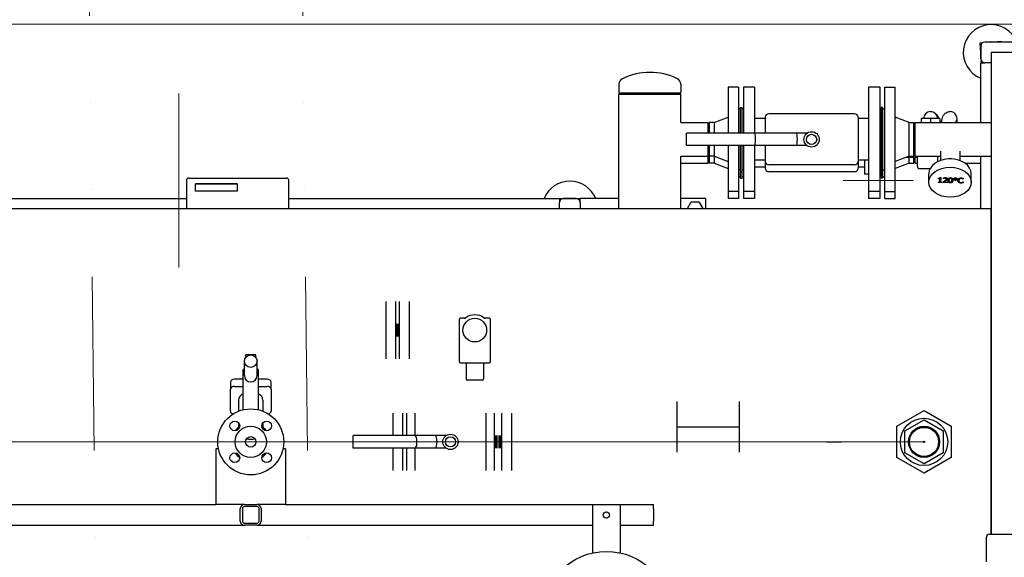
# Model space of a CAD drawing. Units: millimetres. Extents: x 78544 to 746711, y 277661 to 410651.
# Drawn here: x 208643 to 210058, y 386501 to 387274 of the extents above; entities that cross this region are included whole.
import ezdxf

# ---------------------------------------------------------------- set-up
doc = ezdxf.new("R2010")
doc.units = ezdxf.units.MM
doc.linetypes.add('DASHDOT', pattern=[1, 0.5, -0.25, 0, -0.25])
doc.linetypes.add('DIVIDE', pattern=[1.25, 0.5, -0.25, 0, -0.25, 0, -0.25])
for name, color, linetype, lineweight in [('_DXF stavba', 9, 'Continuous', 15), ('JF_WINDOOR_murovacie', 8, 'Continuous', 15), ('Kóta (ISO)', 7, 'Continuous', 25), ('Popis radiatory', 7, 'Continuous', 25), ('UK-HRUBA', 1, 'Continuous', 50), ('Viditelná (ISO)', 7, 'Continuous', 50), ('VZT ZARIADENIE', 6, 'Continuous', 50)]:
    doc.layers.add(name, color=color, linetype=linetype, lineweight=lineweight)
doc.layers.add('CKRA0_22', color=1, linetype='DASHDOT')
doc.styles.add('Text poznámky (Vlado A1)', font='tahoma.ttf')
doc.dimstyles.new('Výchozí(Vlado A1)', dxfattribs={"dimscale": 11, "dimtxt": 4, "dimasz": 3.5, "dimexe": 3.175, "dimexo": 0, "dimgap": 0.762, "dimtad": 1, "dimdec": 0, "dimrnd": 1e-08, "dimzin": 0, "dimtxsty": 'Text poznámky (Vlado A1)', "dimcen": 0.09, "dimdle": 10, "dimclrd": 256, "dimclre": 256, "dimclrt": 256, "dimadec": 0, "dimazin": 0, "dimtfac": 1, "dimtmove": 0, "dimatfit": 3, "dimfxl": 1, "dimtolj": 1, "dimtzin": 0, "dimlwd": -1, "dimlwe": -1, "dimarcsym": 0})

# ---------------------------------------------------------------- blocks, each defined once
blk = doc.blocks.new('*D4691')
at = {"layer": 'Defpoints', "color": 0}
for p in [(210845.4, 387690.4), (210845.4, 387052.4), (207734.8, 386597.7)]:
    blk.add_point(p, dxfattribs=at)
at = {"layer": 'Kóta (ISO)'}
for p, q in [((207734.8, 386597.7), (207734.8, 387725.3)), ((210845.4, 387052.4), (210845.4, 387725.3)), ((207773.3, 387690.4), (210806.9, 387690.4))]:
    blk.add_line(p, q, dxfattribs=at)
for points in [[(207773.3, 387696.8), (207773.3, 387684), (207734.8, 387690.4)], [(210806.9, 387684), (210806.9, 387696.8), (210845.4, 387690.4)]]:
    blk.add_solid(points, dxfattribs=at)
at = {"layer": 'Kóta (ISO)', "lineweight": 20, "insert": (209227.9, 387744.6), "char_height": 44, "attachment_point": 1, "style": 'Text poznámky (Vlado A1)'}
blk.add_mtext('\\A1;3111', dxfattribs=at)
blk = doc.blocks.new('vs-1')
at = {"layer": 'Popis radiatory'}
for p, q in [((212823.9, 397825.4), (212827.9, 397825.7)), ((212824.9, 397811), (212823.9, 397825.4)), ((212915.8, 397826.5), (212830.9, 397826.5)), ((212839.4, 397826.5), (212853.8, 397827.6)), ((212853.8, 397827.6), (212853.9, 397826.5)), ((212824.9, 397802.5), (212824.9, 397820.5)), ((212824.9, 397820.5), (212824.9, 397802.5)), ((213589.9, 397811.5), (212839.9, 397811.5)), ((212839.9, 397811.5), (212839.9, 397118.7)), ((212824.9, 397796.5), (212830.9, 397796.5)), ((212824.9, 397710.7), (212824.9, 397796.5)), ((212826, 397796.5), (212825.8, 397799.5)), ((212839.9, 397796.5), (212830.9, 397796.5)), ((212305, 397765.7), (212305, 397753.5)), ((212393.9, 397765.7), (212393.9, 397753.5)), ((212305, 397753.5), (212393.9, 397753.5)), ((212305, 397751.5), (212393.9, 397751.5)), ((212305, 397586.5), (212305, 397751.5)), ((212393.9, 397710.7), (212393.9, 397751.5)), ((212461.9, 397761.5), (212461.9, 397695.5)), ((212476.9, 397761.5), (212461.9, 397761.5)), ((212476.9, 397761.5), (212476.9, 397695.5)), ((212483.9, 397761.5), (212483.9, 397695.5)), ((212499.9, 397761.5), (212483.9, 397761.5)), ((212499.9, 397761.5), (212499.9, 397695.5)), ((212663.9, 397761.5), (212663.9, 397611.5)), ((212679.9, 397761.5), (212663.9, 397761.5)), ((212679.9, 397761.5), (212679.9, 397611.5)), ((212686.9, 397611.5), (212686.9, 397761.5)), ((212686.9, 397761.5), (212701.9, 397761.5)), ((212701.9, 397611.5), (212701.9, 397761.5)), ((212479.9, 397730.5), (212476.9, 397730.5)), ((212479.9, 397695.5), (212479.9, 397732.5)), ((212479.9, 397732.5), (212481.9, 397732.5)), ((212481.9, 397695.5), (212481.9, 397732.5)), ((212483.9, 397730.5), (212481.9, 397730.5)), ((212643.6, 397723.2), (212520.3, 397723.2)), ((212681.9, 397730.5), (212679.9, 397730.5)), ((212681.9, 397732.5), (212681.9, 397640.5)), ((212683.9, 397732.5), (212681.9, 397732.5)), ((212683.9, 397732.5), (212683.9, 397640.5)), ((212683.9, 397730.5), (212686.9, 397730.5)), ((212393.9, 397710.7), (212432.9, 397710.7)), ((212432.9, 397710.7), (212432.9, 397695.5)), ((212434.9, 397710.7), (212434.9, 397695.5)), ((212441.9, 397710.7), (212434.9, 397710.7)), ((212441.9, 397710.7), (212461.9, 397718.5)), ((212441.9, 397710.7), (212441.9, 397695.5)), ((212515.3, 397716.5), (212499.9, 397716.5)), ((212515.3, 397718.2), (212515.3, 397695.5)), ((212648.6, 397718.2), (212648.6, 397654.9)), ((212663.9, 397716.5), (212648.6, 397716.5)), ((212721.9, 397710.7), (212701.9, 397718.5)), ((212721.9, 397662.4), (212721.9, 397710.7)), ((212721.9, 397710.7), (212728.9, 397710.7)), ((212728.9, 397662.4), (212728.9, 397710.7)), ((212730.9, 397662.4), (212730.9, 397710.7)), ((212730.9, 397710.7), (212839.9, 397710.7)), ((212739.4, 397716.5), (212739.4, 397710.7)), ((212752.9, 397716.5), (212739.4, 397716.5)), ((212752.9, 397716.5), (212752.9, 397710.7)), ((212766.4, 397716.5), (212752.9, 397716.5)), ((212766.4, 397716.5), (212766.4, 397710.7)), ((212790.9, 397710.7), (212790.9, 397716.5)), ((212401.9, 397677.5), (212401.9, 397695.5)), ((212499.9, 397695.5), (212401.9, 397695.5)), ((212559.9, 397695.5), (212499.9, 397695.5)), ((212575.6, 397695.5), (212559.9, 397695.5)), ((212730.9, 397692.5), (212728.9, 397692.5)), ((212499.9, 397677.5), (212401.9, 397677.5)), ((212432.9, 397677.5), (212432.9, 397662.4)), ((212434.9, 397667.5), (212432.9, 397667.5)), ((212434.9, 397677.5), (212434.9, 397662.4)), ((212441.9, 397677.5), (212441.9, 397662.4)), ((212461.9, 397677.5), (212461.9, 397611.5)), ((212476.9, 397677.5), (212476.9, 397611.5)), ((212479.9, 397640.5), (212479.9, 397677.5)), ((212481.9, 397640.5), (212481.9, 397677.5)), ((212483.9, 397677.5), (212483.9, 397611.5)), ((212559.9, 397677.5), (212499.9, 397677.5)), ((212499.9, 397677.5), (212499.9, 397611.5)), ((212515.3, 397677.5), (212515.3, 397654.9)), ((212575.6, 397677.5), (212559.9, 397677.5)), ((212766.9, 397669.5), (212766.9, 397656.1)), ((212794.9, 397669.5), (212794.9, 397656.1)), ((212393.9, 397662.4), (212432.9, 397662.4)), ((212393.9, 397586.5), (212393.9, 397662.4)), ((212393.9, 397652.4), (212432.9, 397652.4)), ((212432.9, 397662.4), (212432.9, 397652.4)), ((212434.9, 397662.4), (212434.9, 397652.4)), ((212441.9, 397662.4), (212434.9, 397662.4)), ((212441.9, 397652.4), (212434.9, 397652.4)), ((212441.9, 397662.4), (212441.9, 397652.4)), ((212441.9, 397662.4), (212461.9, 397654.5)), ((212441.9, 397652.4), (212461.9, 397644.5)), ((212515.3, 397656.5), (212499.9, 397656.5)), ((212515.3, 397654.9), (212515.3, 397644.9)), ((212663.9, 397656.5), (212648.6, 397656.5)), ((212648.6, 397654.9), (212648.6, 397644.9)), ((212657.9, 397656.5), (212657.9, 397636.5)), ((212721.9, 397662.4), (212701.9, 397654.5)), ((212721.9, 397652.4), (212701.9, 397644.5)), ((212733.8, 397660.5), (212717.2, 397660.5)), ((212721.9, 397662.4), (212728.9, 397662.4)), ((212721.9, 397652.4), (212721.9, 397660.5)), ((212721.9, 397652.4), (212728.9, 397652.4)), ((212728.9, 397652.4), (212728.9, 397660.5)), ((212730.9, 397662.4), (212766.9, 397662.4)), ((212730.9, 397652.4), (212730.9, 397660.5)), ((212730.9, 397652.4), (212733.8, 397652.4)), ((212733.8, 397662.4), (212733.8, 397661.1)), ((212733.8, 397661.1), (212733.8, 397658.9)), ((212733.8, 397658.9), (212733.8, 397658.1)), ((212733.9, 397658.1), (212733.8, 397658.1)), ((212733.8, 397656.3), (212733.9, 397656.3)), ((212733.8, 397656.3), (212733.8, 397655)), ((212733.8, 397655), (212733.9, 397655)), ((212733.8, 397655), (212733.8, 397652.8)), ((212733.8, 397652.8), (212733.8, 397652.3)), ((212733.9, 397652.3), (212733.8, 397652.3)), ((212733.9, 397647.4), (212733.9, 397662.4)), ((212762.9, 397662.4), (212762.9, 397654.3)), ((212794.9, 397662.4), (212839.9, 397662.4)), ((212802.2, 397652.4), (212824.9, 397652.4)), ((212824.9, 397586.5), (212824.9, 397662.4)), ((212479.9, 397642.5), (212476.9, 397642.5)), ((212479.9, 397630.5), (212479.9, 397640.5)), ((212479.9, 397640.5), (212481.9, 397640.5)), ((212483.9, 397642.5), (212481.9, 397642.5)), ((212481.9, 397630.5), (212481.9, 397640.5)), ((212515.3, 397646.5), (212499.9, 397646.5)), ((212643.6, 397649.9), (212520.3, 397649.9)), ((212643.6, 397639.9), (212520.3, 397639.9)), ((212657.9, 397646.5), (212648.6, 397646.5)), ((212681.9, 397642.5), (212679.9, 397642.5)), ((212681.9, 397640.5), (212681.9, 397630.5)), ((212683.9, 397640.5), (212681.9, 397640.5)), ((212683.9, 397642.5), (212686.9, 397642.5)), ((212683.9, 397640.5), (212683.9, 397630.5)), ((212736.8, 397644.5), (212752.4, 397644.5)), ((211683.5, 397627.8), (211683.5, 397586.5)), ((211686.5, 397630.8), (211827.5, 397630.8)), ((211830.5, 397586.5), (211830.5, 397627.8)), ((212479.9, 397632.5), (212476.9, 397632.5)), ((212479.9, 397630.5), (212481.9, 397630.5)), ((212483.9, 397632.5), (212481.9, 397632.5)), ((212663.9, 397636.5), (212657.9, 397636.5)), ((212681.9, 397632.5), (212679.9, 397632.5)), ((212683.9, 397630.5), (212681.9, 397630.5)), ((212683.9, 397632.5), (212686.9, 397632.5)), ((212750.4, 397624.9), (212750.4, 397636.9)), ((212764.1, 397624.4), (212764.1, 397625.2)), ((212764.1, 397625.2), (212764.1, 397625.2)), ((212764.1, 397624.5), (212764.1, 397625.2)), ((212764.1, 397625.2), (212765.9, 397625.1)), ((212764.1, 397625.2), (212765.9, 397625.1)), ((212764.1, 397624.5), (212764.1, 397624.4)), ((212769, 397624.3), (212764.1, 397624.4)), ((212764.3, 397629.9), (212764.3, 397630.6)), ((212764.3, 397630.6), (212764.3, 397630.6)), ((212764.3, 397629.9), (212764.3, 397630.6)), ((212766.1, 397629.9), (212764.3, 397629.9)), ((212764.3, 397629.9), (212764.3, 397629.9)), ((212765.9, 397625.1), (212766.1, 397629.9)), ((212765.9, 397625.1), (212766.1, 397629.9)), ((212765.9, 397625.1), (212765.9, 397625.1)), ((212766.4, 397631.5), (212766.4, 397631.5)), ((212766.4, 397631.5), (212767.5, 397631.5)), ((212766.4, 397631.5), (212767.5, 397631.5)), ((212767.5, 397631.5), (212767.2, 397625.1)), ((212767.2, 397625.1), (212769, 397625.1)), ((212767.2, 397625.1), (212769, 397625.1)), ((212767.5, 397631.5), (212767.5, 397631.5)), ((212769, 397625.1), (212769, 397625.1)), ((212769, 397625.1), (212769, 397624.3)), ((212770.8, 397624.3), (212770.8, 397625.3)), ((212770.8, 397625.3), (212770.8, 397625.3)), ((212770.8, 397624.3), (212770.8, 397625.3)), ((212770.8, 397624.3), (212770.8, 397624.3)), ((212777, 397624.2), (212770.8, 397624.3)), ((212771.2, 397630.1), (212771.3, 397631.1)), ((212771.2, 397630.1), (212771.3, 397631.1)), ((212771.3, 397630.1), (212771.2, 397630.1)), ((212771.2, 397630.1), (212771.2, 397630.1)), ((212771.3, 397631.1), (212771.3, 397631.1)), ((212772.1, 397625.1), (212777, 397625)), ((212772.1, 397625.1), (212777, 397625)), ((212776.8, 397629.6), (212776.8, 397629.6)), ((212777, 397625), (212777, 397625)), ((212777, 397625), (212777, 397624.2)), ((212778.3, 397627.4), (212778.3, 397627.4)), ((212784.7, 397627.9), (212784.7, 397627.9)), ((212786, 397629.4), (212786, 397629.3)), ((212791.1, 397629.4), (212791.1, 397629.4)), ((212792.1, 397627.3), (212792.1, 397627.2)), ((212798.5, 397630.8), (212798.5, 397630.8)), ((212798.5, 397624.8), (212798.5, 397624.8)), ((212799.5, 397625.4), (212799.5, 397625.4)), ((212799.5, 397625.4), (212799.6, 397625.4)), ((212799.5, 397625.4), (212799.6, 397625.4)), ((212799.6, 397625.4), (212799.6, 397625.4)), ((212799.6, 397625.4), (212799.6, 397624.2)), ((212799.8, 397629.2), (212799.7, 397629.2)), ((212799.8, 397630.4), (212799.8, 397630.4)), ((212799.8, 397630.4), (212799.8, 397629.2)), ((212811.4, 397624.9), (212811.4, 397636.9)), ((211696.5, 397612.2), (211696.5, 397622.8)), ((211696.5, 397622.8), (211756.5, 397622.8)), ((211756.5, 397622.7), (211696.5, 397622.7)), ((211756.5, 397612.2), (211696.5, 397612.2)), ((211756.5, 397622.8), (211756.5, 397612.2)), ((212461.9, 397611.5), (212461.9, 397601.5)), ((212476.9, 397611.5), (212461.9, 397611.5)), ((212476.9, 397611.5), (212476.9, 397601.5)), ((212483.9, 397611.5), (212483.9, 397601.5)), ((212499.9, 397611.5), (212483.9, 397611.5)), ((212499.9, 397611.5), (212499.9, 397601.5)), ((212663.9, 397611.5), (212663.9, 397601.5)), ((212679.9, 397611.5), (212663.9, 397611.5)), ((212679.9, 397611.5), (212679.9, 397601.5)), ((212686.9, 397601.5), (212686.9, 397611.5)), ((212686.9, 397611.5), (212701.9, 397611.5)), ((212701.9, 397601.5), (212701.9, 397611.5)), ((211409.5, 397601.5), (211683.5, 397601.5)), ((211830.5, 397601.5), (212219.5, 397601.5)), ((212219.5, 397601.5), (212225.5, 397601.5)), ((212219.5, 397601.5), (212219.5, 397595.5)), ((212219.5, 397586.5), (212219.5, 397595.5)), ((212225.5, 397601.5), (212243.5, 397601.5)), ((212243.5, 397601.5), (212225.5, 397601.5)), ((212243.5, 397601.5), (212249.5, 397601.5)), ((212305, 397601.5), (212249.5, 397601.5)), ((212249.5, 397595.5), (212249.5, 397601.5)), ((212249.5, 397595.5), (212249.5, 397586.5)), ((212429.5, 397601.5), (212393.9, 397601.5)), ((212403.5, 397587), (212409, 397596.5)), ((212409, 397596.5), (212420, 397596.5)), ((212420, 397596.5), (212425.5, 397587)), ((212429.5, 397601.5), (212429.5, 397586.5)), ((212476.9, 397601.5), (212461.9, 397601.5)), ((212499.9, 397601.5), (212483.9, 397601.5)), ((212679.9, 397601.5), (212663.9, 397601.5)), ((212686.9, 397601.5), (212701.9, 397601.5)), ((212839.9, 397586.5), (211409.5, 397586.5)), ((212403.8, 397586.5), (212403.5, 397587)), ((212425.5, 397587), (212425.2, 397586.5)), ((212839.9, 397118.7), (212839.9, 397586.5)), ((211969.9, 397453.3), (211969.9, 397371.1)), ((211983.9, 397453.3), (211983.9, 397371.1)), ((211989.9, 397371.1), (211989.9, 397453.3)), ((212003.9, 397371.1), (212003.9, 397453.3)), ((212075.4, 397427.2), (212075.4, 397367.2)), ((212083.3, 397429.2), (212077.4, 397429.2)), ((212118.4, 397429.2), (212112.6, 397429.2)), ((212120.4, 397367.2), (212120.4, 397427.2)), ((211985.9, 397403.2), (211985.9, 397421.2)), ((211987.9, 397403.2), (211987.9, 397421.2)), ((211783.3, 397376.5), (211768.6, 397376.5)), ((211768.6, 397372.8), (211768.6, 397376.5)), ((211783.3, 397372.8), (211783.3, 397376.5)), ((211766.9, 397355.8), (211764.9, 397355.8)), ((211764.9, 397297.7), (211764.9, 397355.8)), ((211766.9, 397346.8), (211766.9, 397367.5)), ((211784.9, 397346.8), (211784.9, 397367.5)), ((211786.9, 397355.8), (211784.9, 397355.8)), ((211786.9, 397297.7), (211786.9, 397355.8)), ((212077.4, 397365.2), (212118.4, 397365.2)), ((212085.4, 397365.2), (212085.4, 397342.2)), ((212110.4, 397365.2), (212110.4, 397342.2)), ((211764.9, 397341.5), (211752.5, 397341.5)), ((211799.3, 397341.5), (211786.9, 397341.5)), ((211746.7, 397337.6), (211746.7, 397327.3)), ((211746.7, 397295.6), (211746.7, 397327.3)), ((211752.5, 397331.2), (211764.9, 397331.2)), ((211786.9, 397331.2), (211799.3, 397331.2)), ((211805.2, 397327.3), (211805.2, 397337.6)), ((211805.2, 397327.3), (211805.2, 397295.6)), ((212108.4, 397340.2), (212087.4, 397340.2)), ((211758.4, 397311.5), (211758.4, 397295.7)), ((211793.4, 397311.5), (211793.4, 397295.7)), ((212388.9, 397273.1), (212388.9, 397309.7)), ((212477.9, 397309.7), (212477.9, 397273.1)), ((211979.9, 397292.6), (211979.9, 397260.5)), ((211993.9, 397292.6), (211993.9, 397260.5)), ((211999.9, 397292.6), (211999.9, 397260.5)), ((212011.9, 397292.6), (212011.9, 397260.5)), ((212113.9, 397292.6), (212113.9, 397210.5)), ((212125.9, 397292.6), (212125.9, 397210.5)), ((212136.9, 397210.5), (212136.9, 397292.6)), ((212150.9, 397210.5), (212150.9, 397292.6)), ((212704.5, 397274), (212743.5, 397296.6)), ((212743.5, 397296.6), (212782.5, 397274.1)), ((211758.4, 397278.9), (211758.4, 397272.7)), ((211793.4, 397278.9), (211793.4, 397272.7)), ((212388.9, 397236.5), (212388.9, 397273.1)), ((212388.9, 397273.1), (212477.9, 397273.1)), ((212477.9, 397273.1), (212477.9, 397236.5)), ((212704.5, 397229), (212704.5, 397274)), ((212716, 397267.4), (212743.5, 397283.3)), ((212743.5, 397283.3), (212771, 397267.4)), ((212782.5, 397274.1), (212782.5, 397229)), ((211922.9, 397242.5), (211922.9, 397260.5)), ((212011.9, 397260.5), (211922.9, 397260.5)), ((212040.9, 397260.5), (212011.9, 397260.5)), ((212056.6, 397260.5), (212040.9, 397260.5)), ((212127.9, 397242.5), (212127.9, 397260.6)), ((212129.9, 397242.5), (212129.9, 397260.6)), ((212132.9, 397242.5), (212132.9, 397260.6)), ((212134.9, 397242.5), (212134.9, 397260.6)), ((212716, 397235.6), (212716, 397267.4)), ((212771, 397267.4), (212771, 397235.7)), ((211729.5, 397241.5), (211725.9, 397241.5)), ((211725.9, 397241.5), (211725.9, 397161.5)), ((211825.9, 397241.5), (211822.4, 397241.5)), ((211825.9, 397241.5), (211825.9, 397161.5)), ((212011.9, 397242.5), (211922.9, 397242.5)), ((211979.9, 397242.5), (211979.9, 397210.5)), ((211993.9, 397242.5), (211993.9, 397210.5)), ((211999.9, 397242.5), (211999.9, 397210.5)), ((212040.9, 397242.5), (212011.9, 397242.5)), ((212011.9, 397242.5), (212011.9, 397210.5)), ((212056.6, 397242.5), (212040.9, 397242.5)), ((212603.9, 397252.2), (212603.9, 397251.5)), ((212603.9, 397251.5), (212624.8, 397251.5)), ((212603.9, 397251.5), (212603.9, 397250.8)), ((212624.8, 397251.5), (212624.8, 397252.2)), ((212624.8, 397250.8), (212624.8, 397251.5)), ((212743.5, 397206.5), (212704.5, 397229)), ((212743.5, 397219.8), (212716, 397235.6)), ((212771, 397235.7), (212743.5, 397219.8)), ((212782.5, 397229), (212743.5, 397206.5)), ((211409.5, 397161.5), (211725.9, 397161.5)), ((211766.9, 397161.5), (211725.9, 397161.5)), ((211766.9, 397161.5), (211784.9, 397161.5)), ((211784.9, 397158.5), (211766.9, 397158.5)), ((211825.9, 397161.5), (211784.9, 397161.5)), ((211825.9, 397161.5), (212267, 397161.5)), ((212267, 397161.5), (212307, 397161.5)), ((212267, 397161.5), (212267, 397091.8)), ((212307, 397161.5), (212354.5, 397161.5)), ((212307, 397161.5), (212307, 397091.8)), ((212354.5, 397155.5), (212354.5, 397161.5)), ((211760.9, 397137.5), (211760.9, 397155.5)), ((211763.9, 397155.5), (211763.9, 397137.5)), ((211787.9, 397137.5), (211787.9, 397155.5)), ((211790.9, 397155.5), (211790.9, 397137.5)), ((212354.5, 397155.5), (212354.5, 397137.5)), ((211409.5, 397131.5), (211766.9, 397131.5)), ((211766.9, 397134.5), (211784.9, 397134.5)), ((211784.9, 397131.5), (211766.9, 397131.5)), ((211784.9, 397131.5), (212267, 397131.5)), ((212307, 397131.5), (212354.5, 397131.5)), ((212354.5, 397131.5), (212354.5, 397137.5)), ((212833.1, 397079.1), (212833.1, 397114.3)), ((212837.5, 397118.7), (212928.7, 397118.7))]:
    blk.add_line(p, q, dxfattribs=at)
for centre, radius in [((212581.9, 397686.5), 11), ((212581.9, 397686.5), 7.33), ((212097.9, 397412.2), 17), ((211775.9, 397367.5), 9), ((211775.9, 397251.5), 47.5), ((212743.5, 397251.5), 34), ((211753, 397274.5), 7), ((211775.9, 397251.5), 22.5), ((211798.9, 397274.5), 7), ((212743.5, 397251.5), 22.4), ((212743.5, 397251.5), 20.9), ((211775.9, 397251.5), 7.5), ((212062.9, 397251.5), 11), ((212062.9, 397251.5), 7.33), ((212743.5, 397251.5), 1), ((211753, 397228.6), 7), ((211798.9, 397228.6), 7), ((212287, 397146.5), 4.5), ((212287, 397001.5), 92.5)]:
    blk.add_circle(centre, radius, dxfattribs=at)
for centre, radius, start, end in [((212839.9, 397811.5), 40, 22.0243, 247.9757), ((212830.9, 397820.5), 6, 90, 180), ((212830.9, 397820.5), 6, 90, 180), ((212830.9, 397802.5), 6, 180, 270), ((212830.9, 397802.5), 6, 180, 270), ((212349.5, 397694), 88.9, 63.6122, 116.3878), ((212313.9, 397765.7), 8.89, 116.3878, 180), ((212385.1, 397765.7), 8.89, 0, 63.6122), ((212520.3, 397718.2), 5, 90, 180), ((212643.6, 397718.2), 5, 0, 90), ((212752.9, 397716.5), 10, 90, 180), ((212752.9, 397716.5), 10, 0, 90), ((212780.9, 397716.5), 10, 324.197, 90), ((212520.3, 397654.9), 5, 180, 270), ((212643.6, 397654.9), 5, 270, 0), ((212520.3, 397644.9), 5, 180, 270), ((212643.6, 397644.9), 5, 270, 0), ((212736.8, 397647.4), 2.9, 180, 270), ((211686.5, 397627.8), 3, 90, 180), ((211827.5, 397627.8), 3, 0, 90), ((212234.5, 397586.5), 40, 22.0243, 157.9757), ((212225.5, 397595.5), 6, 90, 180), ((212225.5, 397595.5), 6, 90, 180), ((212243.5, 397595.5), 6, 0, 90), ((212243.5, 397595.5), 6, 0, 90), ((212077.4, 397427.2), 2, 90, 180), ((212083.3, 397431.2), 2, 270, 307.6585), ((212097.9, 397412.2), 22, 52.3415, 127.6585), ((212112.6, 397431.2), 2, 232.3415, 270), ((212118.4, 397427.2), 2, 0, 90), ((212077.4, 397367.2), 2, 180, 270), ((212118.4, 397367.2), 2, 270, 0), ((211775.9, 397346.8), 9, 180, 0), ((212087.4, 397342.2), 2, 180, 270), ((212108.4, 397342.2), 2, 270, 0), ((211775.9, 397251.5), 27.5, 125.6004, 144.3996), ((211775.9, 397251.5), 27.5, 35.6004, 54.3996), ((211775.9, 397251.5), 27.5, 215.6004, 234.3996), ((211775.9, 397251.5), 27.5, 305.6004, 324.3996), ((211766.9, 397155.5), 6, 90, 180), ((211766.9, 397155.5), 3, 90, 180), ((211784.9, 397155.5), 6, 0, 90), ((211784.9, 397155.5), 3, 0, 90), ((211766.9, 397137.5), 6, 180, 270), ((211766.9, 397137.5), 3, 180, 270), ((211784.9, 397137.5), 3, 270, 0), ((211784.9, 397137.5), 6, 270, 0), ((212837.5, 397114.3), 4.4, 90, 180)]:
    blk.add_arc(centre, radius, start, end, dxfattribs=at)
for centre, major_axis, ratio, start_param, end_param in [((212499.9, 397686.5), (0, -9), 0.167652, 0, 3.141593), ((212559.9, 397686.5), (0, 9), 0.167652, 3.141593, 6.283185), ((212780.9, 397636.9), (-30.5, 0), 0.707107, 3.141593, 6.283185), ((212780.9, 397649), (-14, 0), 0.707107, 4.350979, 5.073799), ((211752.5, 397337.6), (-5.85, 0), 0.67559, 4.712389, 6.283185), ((211799.3, 397337.6), (5.85, 0), 0.67559, 0, 1.570796), ((211752.5, 397327.3), (-5.85, 0), 0.67559, 4.712389, 6.283185), ((211799.3, 397327.3), (5.85, 0), 0.67559, 0, 1.570796), ((211775.9, 397311.5), (-17.5, 0), 0.67559, 5.392104, 6.283185), ((211775.9, 397311.5), (17.5, 0), 0.67559, 0, 0.891081), ((211752.5, 397295.6), (-5.85, 0), 0.67559, 0, 1.27594), ((211799.3, 397295.6), (5.85, 0), 0.67559, 5.007245, 6.283185), ((211775.9, 397267.2), (17.5, 0), 0.67559, 4.365189, 5.059589), ((212011.9, 397251.5), (0, -9), 0.320285, 0, 3.141593), ((212040.9, 397251.5), (0, 9), 0.320285, 3.141593, 6.283185)]:
    blk.add_ellipse(centre, major_axis=major_axis, ratio=ratio, start_param=start_param, end_param=end_param, dxfattribs=at)
blk.add_ellipse((212780.9, 397624.9), major_axis=(30.5, 0), ratio=0.707107, dxfattribs=at)
for points, degree, knots in [([(212752.9, 397726.5), (212754.2, 397726.5), (212755.4, 397726.3), (212757.6, 397725.5), (212758.6, 397724.9), (212760.3, 397723.6), (212761, 397722.8), (212762.2, 397721.3), (212762.6, 397720.5), (212763.4, 397718.8), (212763.8, 397717.8), (212764.1, 397716.7), (212764.1, 397716.6), (212764.2, 397716.5)], 3, [0, 0, 0, 0, 0.399038, 0.399038, 0.786896, 0.786896, 1.177991, 1.177991, 1.594526, 1.594526, 2.216791, 2.216791, 2.262407, 2.262407, 2.262407, 2.262407]), ([(212768.4, 397710.7), (212768.4, 397710.9), (212768.4, 397711.1), (212769.1, 397714.3), (212769.6, 397716.7), (212771.2, 397720.4), (212771.9, 397721.8), (212773.7, 397723.7), (212774.4, 397724.3), (212776, 397725.4), (212777.2, 397725.9), (212779.2, 397726.4), (212780.1, 397726.5), (212780.9, 397726.5)], 3, [24.217103, 24.217103, 24.217103, 24.217103, 24.314866, 24.314866, 25.808331, 25.808331, 26.546941, 26.546941, 26.844881, 26.844881, 27.250041, 27.250041, 27.534555, 27.534555, 27.534555, 27.534555]), ([(212788.9, 397711.2), (212788.9, 397711.2), (212788.9, 397711.2), (212788.9, 397711.1), (212788.8, 397710.9), (212788.7, 397710.7)], 3, [1.5782368, 1.5782368, 1.5782368, 1.5782368, 1.6859104, 1.6859104, 2.0038589, 2.0038589, 2.0038589, 2.0038589]), ([(212773.8, 397631.5), (212775.3, 397631.5), (212776.8, 397630.4), (212776.8, 397629.6)], 2, [0, 0, 0, 1, 1.956796, 1.956796, 1.956796]), ([(212779.6, 397627.1), (212779.6, 397626.7), (212779.7, 397625.9), (212779.9, 397625.5)], 2, [0.391969, 0.391969, 0.391969, 1, 2, 2, 2]), ([(212781.6, 397631.3), (212783.3, 397631.3), (212784.7, 397629.5), (212784.7, 397627.9)], 2, [0, 0, 0, 1, 1.91143, 1.91143, 1.91143]), ([(212787, 397629.4), (212787, 397628.9), (212787.8, 397628.3), (212788.5, 397628.3)], 2, [0.04454, 0.04454, 0.04454, 1, 2, 2, 2]), ([(212788.6, 397631.2), (212789.7, 397631.1), (212791.1, 397630.1), (212791.1, 397629.4)], 2, [0, 0, 0, 1, 1.960321, 1.960321, 1.960321]), ([(212793.5, 397627.2), (212793.5, 397626.6), (212793.9, 397625.6), (212794.4, 397625.3)], 2, [0.113437, 0.113437, 0.113437, 1, 2, 2, 2])]:
    blk.add_open_spline(points, degree=degree, knots=knots, dxfattribs=at)
for points in [[(212764.3, 397630.6), (212765.3, 397630.5), (212766.3, 397630.9), (212766.4, 397631.5)], [(212764.3, 397630.6), (212765.3, 397630.5), (212766.3, 397630.9), (212766.4, 397631.5)], [(212770.8, 397625.3), (212771.5, 397625.7), (212772.7, 397626.5), (212773.3, 397627)], [(212770.8, 397625.3), (212771.5, 397625.8), (212772.7, 397626.5), (212773.3, 397627)], [(212771.3, 397631.1), (212771.7, 397631.2), (212773.2, 397631.5), (212773.8, 397631.5)], [(212771.3, 397631.1), (212771.7, 397631.2), (212773.2, 397631.5), (212773.8, 397631.5)], [(212772.3, 397630.5), (212772, 397630.4), (212771.5, 397630.2), (212771.3, 397630.1)], [(212774.8, 397626.9), (212774.1, 397626.4), (212772.6, 397625.4), (212772.1, 397625.1)], [(212773.7, 397630.7), (212773.4, 397630.7), (212772.6, 397630.6), (212772.3, 397630.5)], [(212773.3, 397627), (212774.5, 397627.8), (212775.4, 397628.9), (212775.4, 397629.5)], [(212773.3, 397627), (212774.5, 397627.8), (212775.4, 397628.9), (212775.4, 397629.5)], [(212774.9, 397630.3), (212774.7, 397630.5), (212774.1, 397630.7), (212773.7, 397630.7)], [(212773.8, 397631.5), (212775.3, 397631.4), (212776.8, 397630.4), (212776.8, 397629.5)], [(212776.2, 397628.1), (212775.9, 397627.8), (212775.2, 397627.2), (212774.8, 397626.9)], [(212775.4, 397629.5), (212775.4, 397629.8), (212775.2, 397630.2), (212774.9, 397630.3)], [(212775.4, 397629.5), (212775.4, 397629.5), (212775.4, 397629.5)], [(212776.8, 397629.5), (212776.7, 397629.1), (212776.4, 397628.4), (212776.2, 397628.1)], [(212778.3, 397627.7), (212778.3, 397629.6), (212780, 397631.4), (212781.6, 397631.3)], [(212778.3, 397627.7), (212778.3, 397629.6), (212780, 397631.4), (212781.6, 397631.3)], [(212781.3, 397624), (212779.7, 397624), (212778.2, 397625.8), (212778.3, 397627.7)], [(212778.3, 397627.4), (212778.3, 397627.5), (212778.3, 397627.7)], [(212779.6, 397627.7), (212779.7, 397628.4), (212779.8, 397629.5), (212780.1, 397629.8)], [(212779.9, 397625.5), (212779.7, 397625.9), (212779.6, 397626.9), (212779.6, 397627.7)], [(212781.4, 397624.7), (212780.8, 397624.8), (212780.1, 397625.2), (212779.9, 397625.5)], [(212779.9, 397625.5), (212780.1, 397625.2), (212780.8, 397624.8), (212781.4, 397624.8)], [(212780.1, 397629.8), (212780.3, 397630.2), (212781, 397630.5), (212781.6, 397630.5)], [(212784.7, 397627.6), (212784.6, 397625.7), (212783, 397623.9), (212781.3, 397624)], [(212782.9, 397625.5), (212782.6, 397625.1), (212781.9, 397624.7), (212781.4, 397624.7)], [(212781.4, 397624.8), (212781.9, 397624.7), (212782.6, 397625.1), (212782.9, 397625.5)], [(212781.6, 397631.3), (212783.3, 397631.3), (212784.7, 397629.4), (212784.7, 397627.6)], [(212781.6, 397630.5), (212782.1, 397630.5), (212782.8, 397630.1), (212783, 397629.8)], [(212783.3, 397627.6), (212783.3, 397626.9), (212783.1, 397625.8), (212782.9, 397625.5)], [(212782.9, 397625.5), (212783.1, 397625.8), (212783.3, 397626.9), (212783.3, 397627.6)], [(212783, 397629.8), (212783.2, 397629.4), (212783.3, 397628.3), (212783.3, 397627.6)], [(212783.3, 397627.6), (212783.3, 397627.8), (212783.3, 397628.1)], [(212786, 397629.4), (212786, 397630.2), (212787.5, 397631.2), (212788.6, 397631.2)], [(212786, 397629.4), (212786, 397630.2), (212787.5, 397631.2), (212788.6, 397631.2)], [(212788.5, 397627.6), (212787.4, 397627.6), (212785.9, 397628.6), (212786, 397629.4)], [(212786, 397629.4), (212786, 397629.4), (212786, 397629.4)], [(212787, 397629.4), (212787, 397629.8), (212787.9, 397630.5), (212788.6, 397630.4)], [(212788.5, 397628.3), (212787.8, 397628.3), (212787, 397628.9), (212787, 397629.4)], [(212790, 397629.3), (212790, 397628.9), (212789.1, 397628.3), (212788.5, 397628.3)], [(212788.5, 397628.3), (212789.1, 397628.3), (212790, 397628.9), (212790, 397629.3)], [(212791.1, 397629.3), (212791, 397628.5), (212789.5, 397627.5), (212788.5, 397627.6)], [(212788.6, 397631.2), (212789.7, 397631.1), (212791.1, 397630.1), (212791.1, 397629.3)], [(212788.6, 397630.4), (212789.2, 397630.4), (212790, 397629.8), (212790, 397629.3)], [(212790, 397629.3), (212790, 397629.4), (212790, 397629.4)], [(212792.1, 397627.4), (212792.2, 397628.3), (212792.9, 397629.6), (212793.5, 397630.1)], [(212792.1, 397627.4), (212792.2, 397628.3), (212792.9, 397629.6), (212793.5, 397630.1)], [(212793.3, 397624.7), (212792.7, 397625.1), (212792.1, 397626.5), (212792.1, 397627.4)], [(212792.1, 397627.3), (212792.1, 397627.3), (212792.1, 397627.4)], [(212796.5, 397623.7), (212795.5, 397623.7), (212793.9, 397624.2), (212793.3, 397624.7)], [(212793.5, 397630.1), (212794.1, 397630.6), (212795.8, 397631), (212796.8, 397631)], [(212793.5, 397630.1), (212794.1, 397630.6), (212795.8, 397631), (212796.8, 397631)], [(212794.5, 397629.5), (212794.1, 397629.2), (212793.5, 397628.1), (212793.5, 397627.4)], [(212793.5, 397627.4), (212793.5, 397626.7), (212793.9, 397625.6), (212794.4, 397625.2)], [(212794.4, 397625.3), (212794.8, 397624.9), (212795.9, 397624.5), (212796.5, 397624.5)], [(212794.4, 397625.2), (212794.8, 397624.9), (212795.9, 397624.5), (212796.5, 397624.5)], [(212796.7, 397630.2), (212796.1, 397630.2), (212794.9, 397629.9), (212794.5, 397629.5)], [(212796.5, 397624.5), (212797.1, 397624.5), (212798.1, 397624.7), (212798.5, 397624.8)], [(212796.5, 397624.5), (212797.1, 397624.5), (212798.1, 397624.7), (212798.5, 397624.8)], [(212798.2, 397623.9), (212797.8, 397623.8), (212797.1, 397623.7), (212796.5, 397623.7)], [(212798.6, 397629.8), (212798.2, 397630), (212797.3, 397630.2), (212796.7, 397630.2)], [(212796.8, 397631), (212797.3, 397631), (212798.1, 397630.9), (212798.5, 397630.8)], [(212796.8, 397631), (212797.3, 397631), (212798.1, 397630.9), (212798.5, 397630.8)], [(212799.6, 397624.2), (212799.3, 397624.1), (212798.7, 397623.9), (212798.2, 397623.9)], [(212798.5, 397630.8), (212798.8, 397630.7), (212799.5, 397630.5), (212799.8, 397630.4)], [(212798.5, 397630.8), (212798.8, 397630.7), (212799.5, 397630.5), (212799.8, 397630.4)], [(212798.5, 397624.8), (212798.8, 397625), (212799.4, 397625.3), (212799.5, 397625.4)], [(212798.5, 397624.8), (212798.8, 397625), (212799.4, 397625.3), (212799.5, 397625.4)], [(212799.7, 397629.2), (212799.5, 397629.3), (212799, 397629.7), (212798.6, 397629.8)]]:
    blk.add_open_spline(points, degree=2, dxfattribs=at)

msp = doc.modelspace()

# ---------------------------------------------------------------- hatches: boundary and pattern name
at = {"layer": '_DXF stavba'}
h = msp.add_hatch(dxfattribs=at)
h.set_pattern_fill('ZEM_PUVODNI', color=256, scale=250)
h.set_pattern_definition([(45, (-4335.7, 162930.1), (-707.1068, 707.1068), []), (45, (-3982.1, 162930.1), (-707.1068, 707.1068), []), (45, (-3628.6, 162930.1), (-707.1068, 707.1068), [])])
h.paths.add_polyline_path([(195836.045, 347839.027), (194241.974, 347839.027), (194241.974, 346359.994), (196689.747, 346359.994), (196689.747, 345832.227), (196850.746, 345832.227), (196854.371, 345309.714), (220502.607, 345368.941), (220787.125, 347259.181), (220933.777, 358555.57), (206598.532, 358557.198), (206583.485, 381306.78), (216589.274, 381295.003), (216609.651, 376584.859), (215096.886, 376578.315), (215095.678, 370420.158), (218488.918, 370419.493), (220589.968, 370371.272), (220604.035, 370984.189), (220993.597, 370974.426), (220966.626, 376612.736), (221003.171, 376612.363), (220960.376, 384503.066), (223025.02, 384503.066), (223025.02, 388894.576), (220934.962, 388853.125), (220925.376, 391001.379), (204945.31, 390930.075), (205381.447, 393185.136), (200972.421, 393325.034), (200496.236, 390889.083), (196852.572, 390882.461), (196916.77, 372381.709), (196720.463, 350224.889), (194241.974, 350224.889), (194241.974, 348745.856), (195836.045, 348745.856)])
h.paths.add_polyline_path([(195836.045, 347839.027), (195241.974, 347839.027), (195241.974, 347359.994), (197689.747, 347359.994), (197689.747, 346832.227), (197843.834, 346832.227), (197847.441, 346312.205), (219688.105, 346366.788), (219767.656, 346903.38), (219847.208, 346853.629), (219849.149, 347340.471), (219920.712, 357555.685), (205599.194, 357557.311), (205582.822, 382307.958), (217584.962, 382293.831), (217613.968, 375589.195), (216096.69, 375582.631), (216095.874, 371419.962), (218500.49, 371419.491), (219613.176, 371393.954), (219627.291, 372008.98), (219988.68, 371999.924), (219966.454, 376646.482), (219469.6, 376669.129), (219479.398, 377627.985), (219997.677, 377622.689), (219954.937, 385503.066), (222025.02, 385503.066), (222025.02, 387874.547), (219939.503, 387833.186), (219929.848, 389996.927), (203736.446, 389924.671), (203733.057, 389927.82), (204356.969, 393203.022), (201996.9, 393307.148), (201320.022, 389890.578), (197856.042, 389884.283), (197914.948, 372908.459), (200127.397, 372918.615), (200131.718, 371977.365), (197913.194, 371973.63), (197711.642, 349224.889), (195241.974, 349224.889), (195241.974, 348745.856), (195836.045, 348745.856)])

# ---------------------------------------------------------------- linework, layer by layer
at = {"layer": '_DXF stavba', "linetype": 'DIVIDE', "ltscale": 500}
for p, q in [((208740.265, 387529.963), (208791.61, 382766.147)), ((209046.89, 387529.963), (209097.966, 382766.371))]:
    msp.add_line(p, q, dxfattribs=at)
at = {"layer": 'CKRA0_22', "color": 8, "lineweight": 20, "ltscale": 500}
msp.add_line((208871.486, 386918.235, 25013.336), (208871.512, 387168.235, 25013.336), dxfattribs=at)
at = {"layer": 'UK-HRUBA', "color": 8, "lineweight": 20}
msp.add_line((209926.906, 387043.235, 25013.336), (209826.213, 387043.235, 25013.336), dxfattribs=at)
at = {"layer": 'Viditelná (ISO)', "color": 8, "lineweight": 20}
msp.add_line((209942.274, 386667.385), (206303.289, 386667.34), dxfattribs=at)
at = {"layer": 'VZT ZARIADENIE', "color": 8, "lineweight": 20}
msp.add_lwpolyline([(207710.617, 385993.319), (207710.617, 387267.995), (210917.427, 387267.995), (210917.427, 385993.319)], close=True, dxfattribs=at)

# ---------------------------------------------------------------- block references
at = {"layer": 'JF_WINDOOR_murovacie', "color": 8, "lineweight": 20}
msp.add_blockref('vs-1', (-2801.219, -10584.149), dxfattribs=at)

# ---------------------------------------------------------------- dimensions: what is measured, and where the dimension line sits
at = {"layer": 'Kóta (ISO)', "color": 8, "lineweight": 20}
dim = msp.add_linear_dim(base=(210845.374, 387690.385), p1=(207734.849, 386597.708), p2=(210845.374, 387052.385), angle=180, dimstyle='Výchozí(Vlado A1)', override={"dimgap": 0.762, "dimdec": 0, "dimtol": 0, "dimlim": 0, "dimtp": 0, "dimtm": 0, "dimtdec": 2, "dimtofl": 0, "dimatfit": 1}, dxfattribs=at)
dim.commit()
dim.dimension.update_dxf_attribs({"geometry": '*D4691', "text_midpoint": (209290.112, 387690.385), "dimtype": 160})

doc.saveas('drawing.dxf')
